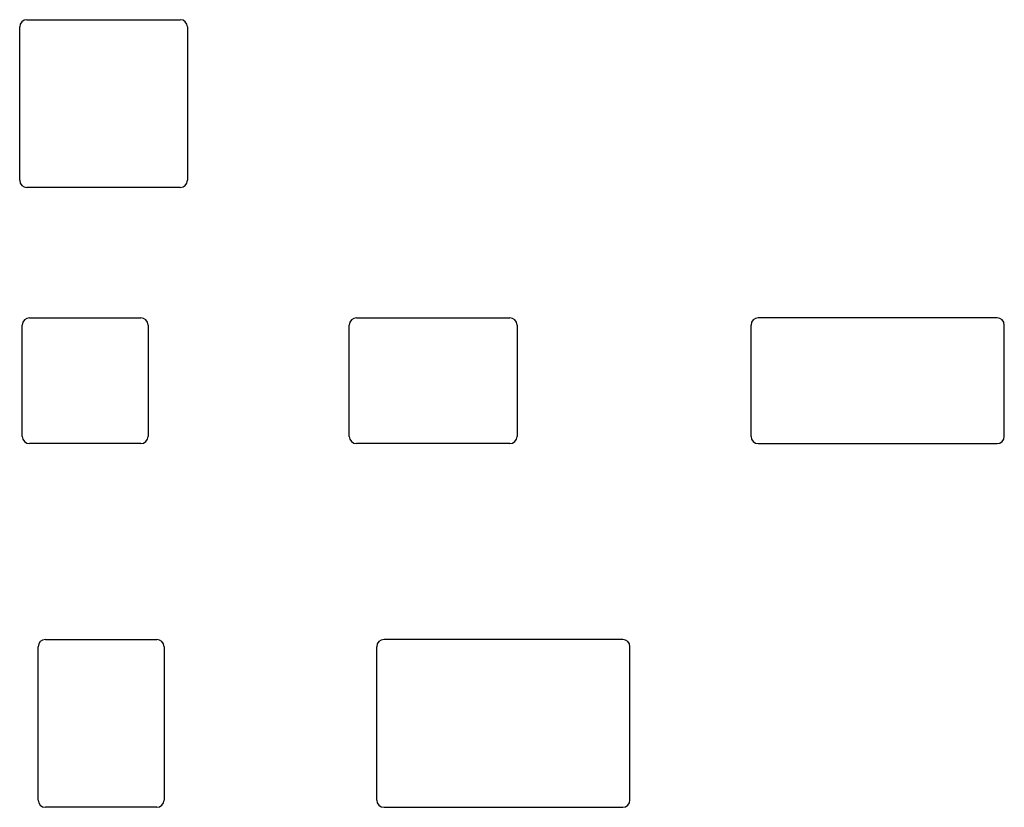
# Model space of a CAD drawing. Units: millimetres. Extents: x 3663 to 10529, y -4783 to -2605.
# Drawn here: x 9309 to 10529, y -3616 to -2639 of the extents above; entities that cross this region are included whole.
import ezdxf

# ---------------------------------------------------------------- set-up
doc = ezdxf.new("R2010")
doc.units = ezdxf.units.MM
doc.layers.add('MATTONI', color=6, linetype='Continuous')

msp = doc.modelspace()

# ---------------------------------------------------------------- linework, layer by layer
at = {"layer": 'MATTONI'}
for p, q in [((9308.69, -2838.283), (9308.69, -2648.283)), ((9317.69, -2639.283), (9507.69, -2639.283)), ((9516.69, -2648.283), (9516.69, -2838.283)), ((9507.69, -2847.283), (9317.69, -2847.283)), ((9320.853, -3008.784), (9458.853, -3008.784)), ((9726.352, -3008.784), (9916.352, -3008.784)), ((10520.493, -3008.784), (10224.493, -3008.784)), ((9311.853, -3155.784), (9311.853, -3017.784)), ((9467.853, -3017.784), (9467.853, -3155.784)), ((9717.352, -3155.784), (9717.352, -3017.784)), ((9925.352, -3017.784), (9925.352, -3155.784)), ((10215.493, -3155.784), (10215.493, -3017.784)), ((10529.493, -3155.784), (10529.493, -3017.784)), ((9458.853, -3164.784), (9320.853, -3164.784)), ((9916.352, -3164.784), (9726.352, -3164.784)), ((10224.493, -3164.784), (10520.493, -3164.784)), ((9331.623, -3606.606), (9331.623, -3416.606)), ((9340.623, -3407.606), (9478.623, -3407.606)), ((9487.623, -3416.606), (9487.623, -3606.606)), ((9751.394, -3606.606), (9751.394, -3416.606)), ((10056.394, -3407.606), (9760.394, -3407.606)), ((10065.394, -3606.606), (10065.394, -3416.606)), ((9478.623, -3615.606), (9340.623, -3615.606)), ((9760.394, -3615.606), (10056.394, -3615.606))]:
    msp.add_line(p, q, dxfattribs=at)
for centre, start, end in [((9317.69, -2648.283), 90, 180), ((9507.69, -2648.283), 0, 90), ((9317.69, -2838.283), 180, 270), ((9507.69, -2838.283), 270, 0), ((9320.853, -3017.784), 90, 180), ((9458.853, -3017.784), 0, 90), ((9726.352, -3017.784), 90, 180), ((9916.352, -3017.784), 0, 90), ((10224.493, -3017.784), 90, 180), ((10520.493, -3017.784), 0, 90), ((9320.853, -3155.784), 180, 270), ((9458.853, -3155.784), 270, 0), ((9726.352, -3155.784), 180, 270), ((9916.352, -3155.784), 270, 0), ((10224.493, -3155.784), 180, 270), ((10520.493, -3155.784), 270, 0), ((9340.623, -3416.606), 90, 180), ((9478.623, -3416.606), 0, 90), ((9760.394, -3416.606), 90, 180), ((10056.394, -3416.606), 0, 90), ((9340.623, -3606.606), 180, 270), ((9478.623, -3606.606), 270, 0), ((9760.394, -3606.606), 180, 270), ((10056.394, -3606.606), 270, 0)]:
    msp.add_arc(centre, 9, start, end, dxfattribs=at)

doc.saveas('drawing.dxf')
